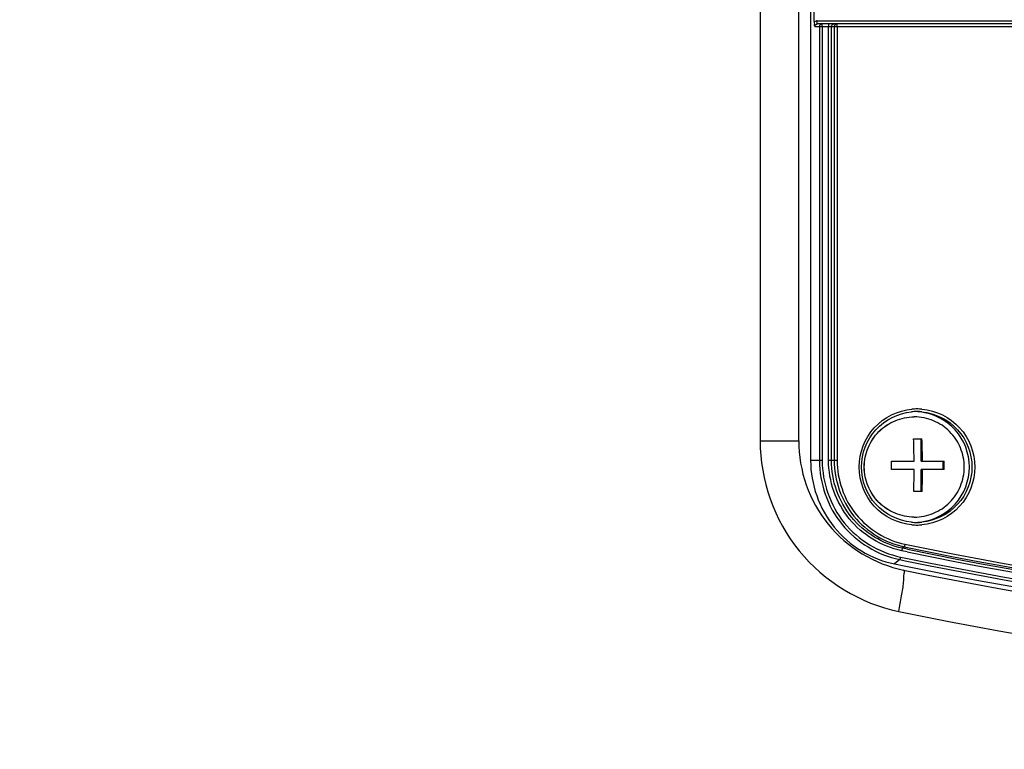
# Paper-space layout '13000479_1' of a CAD drawing. Units: millimetres. Extents: x 0 to 297, y 0 to 210.
# Drawn here: x 92 to 99, y 122 to 128 of the extents above; entities that cross this region are included whole.
import ezdxf

# ---------------------------------------------------------------- set-up
doc = ezdxf.new("R2010")
doc.units = ezdxf.units.MM
doc.header["$LTSCALE"] = 16.335
doc.layers.get('0').update_dxf_attribs({"linetype": 'CONTINUOUS'})
doc.styles.get("Standard").update_dxf_attribs({"font": 'txt', "width": 0.8})
doc.dimstyles.new('DIMSTYLE_6', dxfattribs={"dimtxt": 2, "dimasz": 3, "dimexe": 1, "dimexo": 0.5, "dimgap": 0.5, "dimtad": 1, "dimlfac": 12.5, "dimdsep": 46, "dimtxsty": 'STANDARD', "dimblk": '_FILLED', "dimblk1": '_FILLED', "dimblk2": '_FILLED', "dimcen": 0.09, "dimadec": 0, "dimazin": 0, "dimtp": 0.8, "dimtm": 0.8, "dimtfac": 1, "dimtofl": 0, "dimtmove": 0, "dimatfit": 3, "dimldrblk": '_FILLED', "dimfxl": 1, "dimtolj": 1, "dimarcsym": 0})

# ---------------------------------------------------------------- blocks, each defined once
blk = doc.blocks.new('_FILLED')
at = {"color": 0, "linetype": 'BYBLOCK'}
blk.add_solid([(0, 0), (-1, 0.25), (-1, -0.25)], dxfattribs=at)
blk = doc.blocks.new('*D8')
at = {"color": 2, "linetype": 'CONTINUOUS'}
for p, q in [((102.191, 129.7408), (76.4168, 129.7408)), ((77.4168, 129.7408), (77.4168, 110.8146)), ((77.4168, 91.8884), (77.4168, 110.8146)), ((102.191, 91.8884), (76.4168, 91.8884))]:
    blk.add_line(p, q, dxfattribs=at)
at = {"color": 2, "linetype": 'CONTINUOUS', "xscale": 3, "yscale": 3, "zscale": 3}
for p, rotation in [((77.4168, 129.7408), 90), ((77.4168, 91.8884), 270)]:
    blk.add_blockref('_FILLED', p, dxfattribs=dict(at, rotation=rotation))

psp = doc.layouts.new('13000479_1')

# ---------------------------------------------------------------- linework, layer by layer
at = {"color": 7, "linetype": 'CONTINUOUS'}
for p, q in [((97.563717, 138.973338), (97.563717, 124.511227)), ((97.473281, 124.660436), (97.473281, 138.823781)), ((97.591607, 127.838832), (97.591607, 132.522728)), ((99.41872, 127.82078), (97.615791, 127.82078)), ((98.348716, 124.842282), (98.349412, 124.842282)), ((98.344073, 124.67562), (98.407638, 124.67562)), ((98.40158, 124.50762), (98.40158, 124.67562)), ((98.177639, 124.50762), (98.348078, 124.50762)), ((98.40158, 124.50762), (98.574929, 124.50762)), ((98.568941, 124.44362), (98.568941, 124.50762)), ((98.348228, 124.44362), (98.1778, 124.44362)), ((98.40158, 124.27562), (98.40158, 124.44362)), ((98.575095, 124.44362), (98.40158, 124.44362)), ((98.408663, 124.27562), (98.345094, 124.27562)), ((98.349412, 124.082282), (98.348716, 124.082283)), ((98.199113, 123.727838), (98.273912, 123.712393))]:
    psp.add_line(p, q, dxfattribs=at)
at = {"color": 9, "linetype": 'CONTINUOUS'}
for p, q in [((97.181171, 138.823781), (97.181171, 124.660436)), ((97.613699, 127.84478), (99.416628, 127.84478)), ((97.595426, 127.80078), (99.43932, 127.80078)), ((97.630259, 127.80078), (97.630259, 124.511227)), ((97.651699, 127.80078), (97.651699, 124.511227)), ((97.699866, 124.511227), (97.699866, 127.80078)), ((97.721305, 124.511227), (97.721305, 127.80078)), ((97.74283, 127.80078), (97.74283, 124.511227)), ((97.76427, 127.80078), (97.76427, 124.511227)), ((97.181171, 124.660436), (97.473281, 124.660436)), ((97.651699, 124.511227), (97.563717, 124.511227)), ((97.76427, 124.511227), (97.699866, 124.511227)), ((98.294723, 123.819072), (98.254509, 123.8274)), ((98.273068, 123.857489), (98.260123, 123.84691)), ((98.298617, 123.838937), (98.260123, 123.84691)), ((98.239129, 123.760542), (98.199113, 123.727838)), ((98.239129, 123.760542), (98.281533, 123.751762)), ((98.244744, 123.780052), (98.285426, 123.771628))]:
    psp.add_line(p, q, dxfattribs=at)
at = {"color": 7, "linetype": 'CONTINUOUS'}
for centre, radius, start, end in [((97.781486, 127.838788), 0.189879, 179.9865439, 186.2030811), ((98.36796, 124.466688), 0.415595, 90.0096794, 95.5010735), ((98.348551, 124.466003), 0.416282, 83.8386214, 88.7646481), ((98.367819, 124.466688), 0.415594, 84.4989288, 89.9903209), ((93.145414, 124.467655), 5.202818, 0.440116, 2.2908139), ((93.479269, 124.473572), 4.932509, 0.3954949, 2.3476283), ((92.887044, 124.462293), 5.290789, 359.7977763, 0.4908607), ((93.440594, 124.462294), 5.134535, 359.7916146, 0.5057914), ((93.152683, 124.456516), 5.195561, 358.0046989, 359.857778), ((93.043983, 124.460164), 5.367853, 358.0298045, 359.8234031), ((98.36796, 124.457877), 0.415594, 264.4989288, 269.9903209), ((98.348551, 124.458562), 0.416282, 271.2353516, 276.1613786), ((98.367819, 124.457877), 0.415595, 270.0096794, 275.5010735), ((104.297996, 153.073721), 29.97294, 258.4054895, 281.6990809), ((104.334142, 153.114864), 30.052609, 258.3541198, 269.9842538)]:
    psp.add_arc(centre, radius, start, end, dxfattribs=at)
at = {"color": 9, "linetype": 'CONTINUOUS'}
for centre, radius, start, end in [((97.613712, 127.800872), 0.043908, 90.0171578, 95.5522508), ((97.741361, 127.800761), 0.020056, 169.9743894, 179.9432947), ((98.369687, 124.46662), 0.435662, 90.0072218, 95.021661), ((98.369578, 124.466621), 0.435662, 84.9771053, 89.9927728), ((98.369687, 124.457944), 0.435662, 264.9771053, 269.9927728), ((98.369578, 124.457944), 0.435662, 270.0072218, 275.021661), ((104.346801, 153.074904), 29.821799, 258.2595079, 281.7404921), ((104.345207, 153.074728), 29.841547, 258.2595029, 281.6126874), ((104.332855, 153.074485), 29.872031, 258.3382636, 281.6354913), ((104.334446, 153.074635), 29.852257, 258.3349437, 281.6328004), ((104.331264, 153.073971), 29.939793, 258.3423638, 281.6374264), ((104.332855, 153.074121), 29.920019, 258.3390511, 281.6347458), ((104.353773, 153.031648), 30.28939, 258.3384041, 281.6615959)]:
    psp.add_arc(centre, radius, start, end, dxfattribs=at)
for points in [[(97.591607, 127.838832), (97.597014, 127.841972), (97.603241, 127.84397), (97.609464, 127.844574)], [(97.649956, 127.82078), (97.640599, 127.82078), (97.630259, 127.810137), (97.630259, 127.80078)], [(97.721612, 127.804252), (97.723084, 127.812616), (97.732509, 127.82078), (97.741001, 127.82078)], [(97.762527, 127.82078), (97.75317, 127.82078), (97.74283, 127.810137), (97.74283, 127.80078)]]:
    psp.add_open_spline(points, degree=3, dxfattribs=at)
at = {"color": 7, "linetype": 'CONTINUOUS'}
psp.add_open_spline([(97.595426, 127.80078), (97.594324, 127.806576), (97.593358, 127.812406), (97.592719, 127.818271)], degree=3, dxfattribs=at)
for points, knots in [([(97.595426, 127.80078), (97.595426, 127.805923), (97.599882, 127.816642), (97.610634, 127.82078), (97.615791, 127.82078)], [0, 0, 0, 0, 0.49932383, 1, 1, 1, 1]), ([(98.328119, 124.044196), (98.227915, 124.053835), (98.027509, 124.153402), (97.910442, 124.462282), (98.027509, 124.771163), (98.227915, 124.870729), (98.328119, 124.880368)], [0, 0, 0, 0, 0.24970624, 0.5, 0.75029376, 1, 1, 1, 1]), ([(98.348715, 124.082282), (98.299473, 124.082282), (98.199855, 124.102096), (98.074026, 124.186668), (97.989834, 124.313154), (97.960321, 124.462282), (97.989834, 124.61141), (98.074026, 124.737896), (98.199855, 124.822469), (98.299473, 124.842282), (98.348715, 124.842282)], [0, 0, 0, 0, 0.12477909, 0.2496886, 0.3747799, 0.5, 0.6252201, 0.7503114, 0.87522091, 1, 1, 1, 1]), ([(98.348716, 124.082283), (98.299531, 124.082374), (98.200066, 124.102324), (98.074487, 124.186939), (97.990485, 124.313329), (97.961041, 124.462282), (97.990485, 124.611236), (98.074487, 124.737626), (98.200066, 124.82224), (98.299531, 124.84219), (98.348716, 124.842282)], [0, 0, 0, 0, 0.12477958, 0.24968915, 0.3747803, 0.5, 0.6252197, 0.75031085, 0.87522042, 1, 1, 1, 1]), ([(98.349412, 124.082282), (98.398654, 124.082282), (98.498272, 124.102096), (98.624101, 124.186668), (98.708293, 124.313154), (98.737807, 124.462282), (98.708293, 124.61141), (98.624101, 124.737896), (98.498272, 124.822469), (98.398654, 124.842282), (98.349412, 124.842282)], [0, 0, 0, 0, 0.12477909, 0.2496886, 0.3747799, 0.5, 0.6252201, 0.7503114, 0.87522091, 1, 1, 1, 1]), ([(98.39323, 124.044685), (98.492582, 124.055401), (98.690327, 124.15579), (98.805556, 124.462282), (98.690327, 124.768775), (98.492582, 124.869164), (98.39323, 124.87988)], [0, 0, 0, 0, 0.24971421, 0.5, 0.75028579, 1, 1, 1, 1]), ([(98.40766, 124.880368), (98.507864, 124.870729), (98.70827, 124.771163), (98.825337, 124.462282), (98.70827, 124.153402), (98.507864, 124.053835), (98.40766, 124.044196)], [0, 0, 0, 0, 0.24970624, 0.5, 0.75029376, 1, 1, 1, 1]), ([(97.473281, 124.660436), (97.473281, 124.43684), (97.632009, 123.976463), (98.05003, 123.725882), (98.268136, 123.680872)], [0, 0, 0, 0, 0.50100161, 1, 1, 1, 1]), ([(97.563717, 124.511227), (97.563717, 124.332606), (97.690587, 123.964566), (98.024641, 123.764095), (98.199113, 123.727838)], [0, 0, 0, 0, 0.50058894, 1, 1, 1, 1])]:
    psp.add_open_spline(points, degree=3, knots=knots, dxfattribs=at)
at = {"color": 9, "linetype": 'CONTINUOUS'}
for points, knots in [([(97.615791, 127.82078), (97.615125, 127.82078), (97.614906, 127.824316), (97.613615, 127.830848), (97.613699, 127.839119), (97.613699, 127.84478)], [0, 0, 0, 0, 0.08248574, 0.29883477, 1, 1, 1, 1]), ([(97.651699, 127.80078), (97.651699, 127.805499), (97.650179, 127.809993), (97.65195, 127.82078), (97.649956, 127.82078)], [0, 0, 0, 0, 0.70295205, 1, 1, 1, 1]), ([(97.698123, 127.82078), (97.700118, 127.82078), (97.698347, 127.809992), (97.699866, 127.805498), (97.699866, 127.80078)], [0, 0, 0, 0, 0.29717565, 1, 1, 1, 1]), ([(97.76427, 127.80078), (97.76427, 127.805499), (97.76275, 127.809993), (97.76452, 127.82078), (97.762527, 127.82078)], [0, 0, 0, 0, 0.70295202, 1, 1, 1, 1]), ([(98.331544, 124.023955), (98.225935, 124.033228), (98.013993, 124.136908), (97.889911, 124.462288), (98.014, 124.787664), (98.225945, 124.891339), (98.331553, 124.90061)], [0, 0, 0, 0, 0.24969575, 0.5000001, 0.7503044, 1, 1, 1, 1]), ([(98.407721, 124.900609), (98.513329, 124.891336), (98.725272, 124.787657), (98.849353, 124.462277), (98.725265, 124.136901), (98.51332, 124.033225), (98.407712, 124.023955)], [0, 0, 0, 0, 0.24969575, 0.5000001, 0.7503044, 1, 1, 1, 1]), ([(97.181171, 124.660436), (97.181171, 124.36543), (97.390992, 123.757575), (97.943115, 123.426959), (98.231352, 123.367476)], [0, 0, 0, 0, 0.50058985, 1, 1, 1, 1]), ([(97.630259, 124.511227), (97.630259, 124.340063), (97.751832, 123.987388), (98.07194, 123.795286), (98.239129, 123.760542)], [0, 0, 0, 0, 0.50058894, 1, 1, 1, 1]), ([(97.651699, 124.511227), (97.651699, 124.344512), (97.770112, 124.001002), (98.0819, 123.813893), (98.244744, 123.780052)], [0, 0, 0, 0, 0.50058896, 1, 1, 1, 1]), ([(98.254509, 123.8274), (98.10221, 123.859049), (97.810611, 124.034042), (97.699866, 124.355307), (97.699866, 124.511227)], [0, 0, 0, 0, 0.49941105, 1, 1, 1, 1]), ([(98.260123, 123.84691), (98.11217, 123.877656), (97.828891, 124.047657), (97.721305, 124.359756), (97.721305, 124.511227)], [0, 0, 0, 0, 0.49941106, 1, 1, 1, 1]), ([(97.74283, 124.511227), (97.74283, 124.362168), (97.848703, 124.055039), (98.12747, 123.887746), (98.273068, 123.857489)], [0, 0, 0, 0, 0.50058894, 1, 1, 1, 1]), ([(97.76427, 124.511227), (97.76427, 124.366617), (97.866982, 124.068654), (98.13743, 123.906353), (98.278682, 123.877)], [0, 0, 0, 0, 0.50058893, 1, 1, 1, 1]), ([(98.278682, 123.877), (98.277766, 123.872556), (98.275633, 123.866505), (98.274805, 123.858909), (98.273068, 123.857489)], [0, 0, 0, 0, 0.66911781, 1, 1, 1, 1]), ([(98.260123, 123.84691), (98.258386, 123.84549), (98.257558, 123.837894), (98.255425, 123.831843), (98.254509, 123.8274)], [0, 0, 0, 0, 0.33088221, 1, 1, 1, 1]), ([(98.244744, 123.780052), (98.243828, 123.775609), (98.241694, 123.769558), (98.240866, 123.761962), (98.239129, 123.760542)], [0, 0, 0, 0, 0.66911781, 1, 1, 1, 1]), ([(98.231352, 123.367476), (98.239426, 123.4069), (98.252287, 123.478151), (98.270057, 123.580319), (98.269945, 123.633309), (98.276609, 123.679082), (98.268136, 123.680871)], [0, 0, 0, 0, 0.38051627, 0.70225153, 0.91811536, 1, 1, 1, 1])]:
    psp.add_open_spline(points, degree=3, knots=knots, dxfattribs=at)

# ---------------------------------------------------------------- dimensions: what is measured, and where the dimension line sits
at = {"color": 2, "linetype": 'CONTINUOUS'}
dim = psp.add_linear_dim(base=(77.416833, 91.888376), p1=(102.691018, 129.74078), p2=(102.691018, 91.888376), angle=270, dimstyle='DIMSTYLE_6', dxfattribs=at)
dim.commit()
dim.dimension.update_dxf_attribs({"geometry": '*D8', "text_midpoint": (77.416833, 97.429963), "dimtype": 160})

doc.saveas('drawing.dxf')
